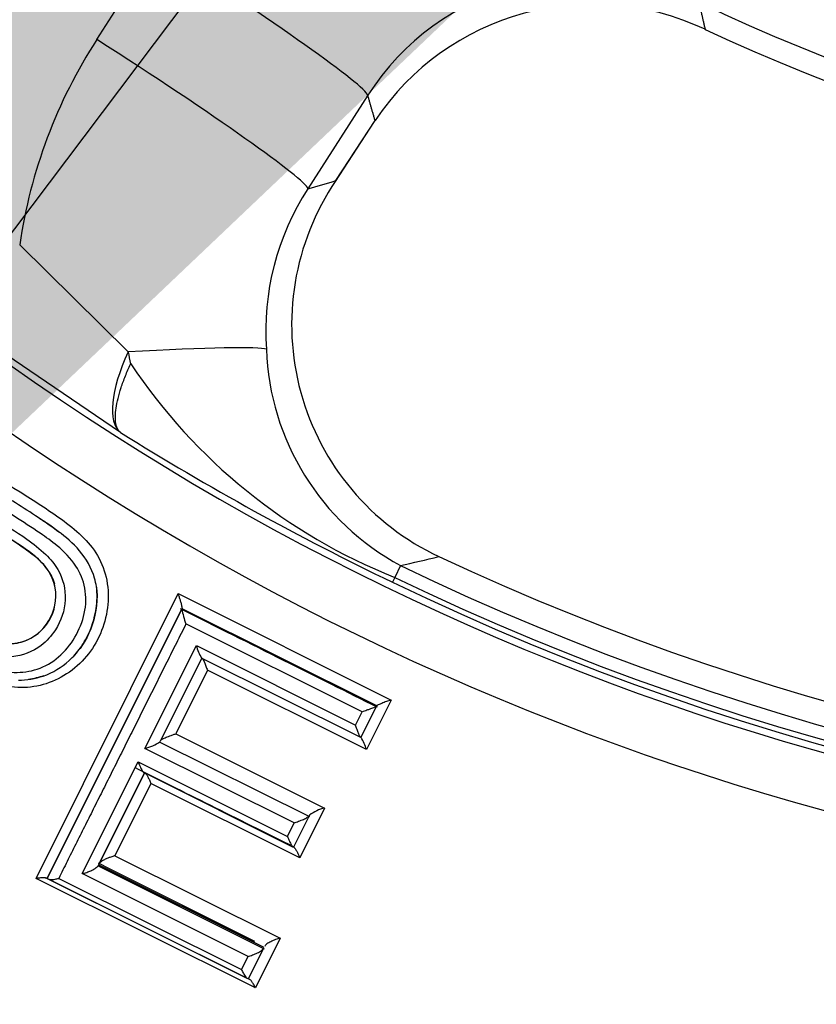
# Paper-space layout 'Sheet1' of a CAD drawing. Units: millimetres. Extents: x 0 to 210, y -3 to 297.
# Drawn here: x 155 to 157, y 123 to 125 of the extents above; entities that cross this region are included whole.
import ezdxf
from ezdxf import colors
from ezdxf.entities.mleader import LeaderData, LeaderLine
from ezdxf.enums import TextEntityAlignment as Align
from ezdxf.math import Vec2, Vec3

# ---------------------------------------------------------------- set-up
doc = ezdxf.new("R2010")
doc.units = ezdxf.units.MM
doc.layers.add('A800N0BT00', color=7, linetype='Continuous')
doc.layers.add('Default', color=7, linetype='Continuous')
doc.styles.add('SEACAD_Arial', font='arial.ttf')
doc.styles.add('SEACAD_Solid_Edge_ANSI1_Symbols', font='semeca1.ttf')
doc.dimstyles.new('ISO-InstDr', dxfattribs={"dimtxt": 2.24, "dimasz": 3.136, "dimexe": 1.12, "dimexo": 1.12, "dimgap": 0.56, "dimtad": 1, "dimdec": 0, "dimlfac": 10, "dimzin": 0, "dimdsep": 46, "dimtxsty": 'SEACAD_Arial', "dimblk1": '_SE_FILLED', "dimblk2": '_SE_FILLED', "dimsah": 1, "dimcen": 1.12, "dimadec": 0, "dimazin": 0, "dimtfac": 0.5, "dimtofl": 0, "dimtmove": 0, "dimatfit": 3, "dimfxl": 1, "dimtzin": 0, "dimarcsym": 0})

# ---------------------------------------------------------------- blocks, each defined once
blk = doc.blocks.new('SE3')
at = {"layer": 'A800N0BT00', "color": 7, "linetype": 'Continuous'}
for p, q in [((155.1372, 125.0297), (155.2527, 125.2097)), ((155.6586, 124.9223), (155.5433, 124.7424)), ((155.5962, 124.756), (155.6717, 124.8719)), ((155.5971, 124.7579), (155.6726, 124.8737)), ((155.1975, 124.4281), (154.9888, 124.6346)), ((155.1826, 124.2732), (154.8752, 124.4822)), ((155.7213, 124.0169), (155.7103, 123.9941)), ((155.7103, 123.9941), (155.7059, 123.9849)), ((155.0202, 123.4147), (155.2935, 123.9629)), ((155.2935, 123.9629), (155.7036, 123.758)), ((155.3012, 123.934), (155.0417, 123.4143)), ((155.0417, 123.4143), (155.301, 123.9336)), ((155.301, 123.9336), (155.3011, 123.9338)), ((155.3011, 123.9338), (155.3012, 123.934)), ((155.3011, 123.9338), (155.3011, 123.9338)), ((155.6757, 123.7468), (155.3011, 123.9338)), ((155.6476, 123.7352), (155.3086, 123.9044)), ((155.2297, 123.6647), (155.3287, 123.8627)), ((155.3287, 123.8627), (155.635, 123.7098)), ((155.3392, 123.8388), (155.259, 123.6782)), ((155.2598, 123.6797), (155.3392, 123.8388)), ((155.6451, 123.686), (155.3389, 123.8389)), ((155.3389, 123.8389), (155.3392, 123.8388)), ((155.3392, 123.8388), (155.3396, 123.8386)), ((155.3501, 123.8154), (155.289, 123.693)), ((155.6559, 123.6627), (155.3501, 123.8154)), ((155.6756, 123.7466), (155.6453, 123.6859)), ((155.7036, 123.758), (155.6559, 123.6627)), ((155.6758, 123.747), (155.6757, 123.7468)), ((155.635, 123.7098), (155.6476, 123.7352)), ((155.289, 123.693), (155.5754, 123.55)), ((155.6453, 123.6859), (155.6451, 123.686)), ((155.6456, 123.6858), (155.6453, 123.6859)), ((155.6453, 123.6859), (155.6453, 123.6859)), ((155.5471, 123.5329), (155.2581, 123.6772)), ((155.5167, 123.5214), (155.2297, 123.6647)), ((155.1092, 123.4238), (155.2168, 123.6389)), ((155.2168, 123.6389), (155.5039, 123.4956)), ((155.2289, 123.6177), (155.1396, 123.4391)), ((155.1416, 123.443), (155.2289, 123.6177)), ((155.5146, 123.475), (155.2278, 123.6183)), ((155.2278, 123.6183), (155.2289, 123.6177)), ((155.2289, 123.6177), (155.2301, 123.6171)), ((155.2412, 123.5973), (155.1718, 123.4581)), ((155.5276, 123.4543), (155.2412, 123.5973)), ((155.5457, 123.535), (155.5156, 123.4746)), ((155.5754, 123.55), (155.5276, 123.4543)), ((155.5466, 123.5366), (155.5462, 123.5358)), ((155.5039, 123.4956), (155.5167, 123.5214)), ((155.1718, 123.4581), (155.4899, 123.2993)), ((155.5156, 123.4746), (155.5146, 123.475)), ((155.5167, 123.474), (155.5156, 123.4746)), ((155.1397, 123.4443), (155.1612, 123.4336)), ((155.4591, 123.2819), (155.1406, 123.441)), ((155.4283, 123.2645), (155.1092, 123.4238)), ((155.4601, 123.2785), (155.1394, 123.4387)), ((155.1612, 123.4336), (155.4409, 123.2939)), ((155.4422, 123.2039), (155.0202, 123.4147)), ((155.0417, 123.4143), (155.0392, 123.4156)), ((155.0392, 123.4156), (155.4313, 123.2198)), ((155.0417, 123.4143), (155.0417, 123.4143)), ((155.0439, 123.4132), (155.0417, 123.4143)), ((155.4265, 123.2222), (155.0439, 123.4132)), ((155.0638, 123.4147), (155.4156, 123.239)), ((155.4899, 123.2993), (155.4422, 123.2039)), ((155.4581, 123.2798), (155.4287, 123.2211)), ((155.4156, 123.239), (155.4283, 123.2645)), ((155.4287, 123.2211), (155.4265, 123.2222)), ((155.4287, 123.2211), (155.4287, 123.2211)), ((155.4313, 123.2198), (155.4287, 123.2211))]:
    blk.add_line(p, q, dxfattribs=at)
for radius in [6.5898, 6.5882]:
    blk.add_circle((157.9152, 128.5633), radius, dxfattribs=at)
for centre, radius, start, end in [((157.9153, 128.5633), 5.2033, 54.1717, 35.8274), ((157.9153, 128.5633), 5.0965, 53.6475, 36.3515), ((156.0783, 124.652), 0.4992, 64.1541, 147.2195), ((156.0918, 124.5932), 0.5045, 64.6834, 146.21), ((157.9153, 128.49), 3.7558, 244.4584, 295.5405), ((157.9153, 128.4906), 3.7984, 244.9593, 295.04), ((155.9736, 124.49), 0.9954, 147.1694, 171.6489), ((156.0058, 124.4808), 0.4938, 145.8641, 244.7757), ((155.9641, 124.4687), 0.5019, 146.9637, 184.0538), ((155.6608, 124.5153), 0.4715, 190.666, 193.4814), ((155.9551, 124.4498), 0.4919, 181.9237, 241.6266), ((156.1169, 125.0156), 1.0994, 213.7115, 248.2968), ((158.0713, 128.8963), 5.4514, 238.0005, 244.2833), ((157.9152, 128.5633), 5.0007, 244.9177, 295.0823), ((157.9153, 128.5633), 5.0481, 244.2393, 295.7607), ((157.9153, 128.5633), 5.0734, 244.2393, 295.7607), ((154.9644, 123.959), 0.0939, 293.9162, 14.1847), ((154.9658, 123.9581), 0.0925, 293.4467, 15.0648), ((157.9153, 128.5633), 5.0836, 244.2393, 295.7607), ((155.4369, 123.9534), 0.1373, 188.2701, 200.8956), ((155.4134, 123.8852), 0.0877, 194.8663, 211.854), ((155.5651, 123.636), 0.0947, 16.3763, 31.7234), ((155.2093, 123.7476), 0.0854, 283.8235, 305.6615), ((155.5927, 123.4747), 0.0772, 102.9546, 126.715)]:
    blk.add_arc(centre, radius, start, end, dxfattribs=at)
for centre, major_axis, ratio, start_param, end_param in [((155.2375, 125.1906), (0.421, -0.2697), 0.048695, 0.052399, 1.565827), ((156.3921, 125.2302), (0.0847, 0.1812), 0.00163, 3.089221, 3.274508), ((155.1221, 125.0105), (0.4211, -0.2695), 0.048741, 0.052378, 1.566038), ((155.5041, 124.9811), (-0.1676, 0.1092), 0.19325, 3.141593, 3.194936), ((778.4635, 1109.2377), (-627.4301, -984.255), 0.054627, 0.061707, 0.062288), ((155.2899, 124.4419), (-0.105, -0.1702), 0.374554, 5.018485, 6.245496), ((154.9665, 124.3936), (0.4985, 0.0383), 0.037684, 0.077367, 1.086132), ((910.5682, 964.7409), (-759.3327, -840.2075), 0.047685, 0.068093, 0.068898)]:
    blk.add_ellipse(centre, major_axis=major_axis, ratio=ratio, start_param=start_param, end_param=end_param, dxfattribs=at)
for points, degree in [([(156.2959, 125.1013), (156.3017, 125.0752), (156.3076, 125.0492)], 2), ([(155.6726, 124.8737), (155.6655, 124.898), (155.6586, 124.9223)], 2), ([(155.0243, 124.1098), (155.0386, 124.1005), (155.0525, 124.0909), (155.0654, 124.0809)], 3), ([(155.6772, 123.744), (155.5628, 123.8012), (155.4364, 123.8643), (155.298, 123.9334)], 3), ([(154.9695, 123.8664), (154.9808, 123.8669), (154.9923, 123.8691), (155.0026, 123.8732)], 3), ([(155.035, 123.8047), (155.0257, 123.8014), (155.0159, 123.799), (155.006, 123.7976)], 3), ([(155.2095, 123.6285), (155.3023, 123.5822), (155.4047, 123.531), (155.517, 123.475)], 3)]:
    blk.add_open_spline(points, degree=degree, dxfattribs=at)
for points, knots in [([(155.1826, 124.2732), (155.1781, 124.2768), (155.1751, 124.2827), (155.173, 124.2946), (155.1727, 124.299), (155.1729, 124.3089), (155.1733, 124.3143), (155.1751, 124.3259), (155.1763, 124.3322), (155.1796, 124.3453), (155.1816, 124.3523), (155.1864, 124.3667), (155.1891, 124.3742), (155.1937, 124.3857), (155.1969, 124.3932), (155.2003, 124.4009), (155.2021, 124.4049), (155.2022, 124.4052), (155.2023, 124.4054)], [0, 0, 0, 0, 0.25, 0.25, 0.375, 0.375, 0.5, 0.5, 0.625, 0.625, 0.75, 0.75, 0.875, 0.875, 0.9375, 0.996094, 0.996094, 1, 1, 1, 1]), ([(154.8008, 124.2795), (154.8637, 124.2389), (154.9534, 124.181), (155.0707, 124.1076), (155.1357, 124.053), (155.1593, 123.9879), (155.1606, 123.9182), (155.1317, 123.8514), (155.0809, 123.8066), (155.0351, 123.7853), (154.9835, 123.7791), (154.9494, 123.7869), (154.9315, 123.7909)], [0, 0, 0, 0, 0.268013, 0.382135, 0.499985, 0.560913, 0.625275, 0.74965, 0.812945, 0.874504, 0.934358, 1, 1, 1, 1]), ([(155.1363, 123.9765), (155.1355, 123.9818), (155.1303, 124.0067), (155.1056, 124.049), (155.0632, 124.0833), (155.0189, 124.1134), (154.961, 124.1499), (154.8896, 124.1958), (154.8329, 124.2321), (154.8053, 124.2498)], [0.4382847, 0.4382847, 0.4382847, 0.4382847, 0.4570837, 0.5257627, 0.5944416, 0.6631206, 0.7317995, 0.8691574, 1, 1, 1, 1]), ([(155.0607, 124.0551), (155.0503, 124.0637), (155.0231, 124.0829), (154.9665, 124.1195), (154.8934, 124.166), (154.8372, 124.202), (154.8096, 124.2197)], [0.6227671, 0.6227671, 0.6227671, 0.6227671, 0.6735327, 0.7483682, 0.8764066, 1, 1, 1, 1]), ([(154.8274, 124.1797), (154.8642, 124.1563), (154.9226, 124.119), (154.9949, 124.0743), (155.0373, 124.0413), (155.0695, 124.0046), (155.082, 123.9497), (155.0638, 123.8966), (155.0271, 123.8564), (154.9612, 123.8298), (154.8955, 123.8568), (154.8379, 123.8934), (154.7793, 123.931), (154.7296, 123.9628), (154.7003, 123.9815)], [0, 0, 0, 0, 0.15812, 0.25066, 0.307422, 0.352439, 0.425027, 0.500489, 0.550926, 0.625496, 0.74885, 0.786016, 0.874409, 1, 1, 1, 1]), ([(154.8351, 124.155), (154.856, 124.1415), (154.8768, 124.1282), (154.9192, 124.1015), (154.9408, 124.0882), (154.9719, 124.068), (154.9821, 124.0613), (155.0017, 124.0477), (155.0111, 124.0408), (155.0366, 124.0188), (155.0499, 124.0016), (155.0555, 123.982)], [0, 0, 0, 0, 0.25, 0.25, 0.5, 0.5, 0.625, 0.625, 0.75, 0.75, 1, 1, 1, 1]), ([(155.0551, 123.9822), (155.0507, 123.996), (155.0435, 124.0088), (155.0264, 124.0288), (155.0166, 124.0367), (154.9971, 124.0511), (154.9874, 124.0575), (154.9682, 124.0699), (154.9587, 124.0761), (154.9302, 124.0943), (154.9114, 124.1063), (154.8736, 124.1304), (154.8546, 124.1425), (154.8357, 124.1546)], [0, 0, 0, 0, 0.125, 0.125, 0.25, 0.25, 0.375, 0.375, 0.5, 0.5, 0.75, 0.75, 1, 1, 1, 1]), ([(154.8336, 123.8618), (154.855, 123.852), (154.8854, 123.8382), (154.9324, 123.8171), (154.9752, 123.8088), (155.0408, 123.8168), (155.1035, 123.8734), (155.1241, 123.9574), (155.0981, 124.0198), (155.0745, 124.0437), (155.0607, 124.0551)], [0, 0, 0, 0, 0.0890154, 0.1260404, 0.1940825, 0.251333, 0.3743859, 0.4981009, 0.5556473, 0.6227671, 0.6227671, 0.6227671, 0.6227671]), ([(155.0025, 123.8731), (154.9925, 123.8688), (154.982, 123.8662), (154.9599, 123.8655), (154.9485, 123.8673), (154.9143, 123.8773), (154.8919, 123.8903), (154.8464, 123.918), (154.8235, 123.9335), (154.7775, 123.9635), (154.7545, 123.9781), (154.7316, 123.9927)], [0, 0, 0, 0, 0.125, 0.125, 0.25, 0.25, 0.5, 0.5, 0.75, 0.75, 1, 1, 1, 1]), ([(155.1361, 123.9778), (155.1397, 123.9532), (155.1366, 123.927), (155.121, 123.8809), (155.1093, 123.8608), (155.0941, 123.8441)], [0.5262891, 0.5262891, 0.5262891, 0.5262891, 0.625, 0.625, 0.7158326, 0.7158326, 0.7158326, 0.7158326]), ([(155.1057, 123.8587), (155.1103, 123.8652), (155.1243, 123.8883), (155.1372, 123.9279), (155.1383, 123.9622), (155.1363, 123.9765)], [0.2908667, 0.2908667, 0.2908667, 0.2908667, 0.3197258, 0.3884048, 0.4382847, 0.4382847, 0.4382847, 0.4382847]), ([(155.2935, 123.9629), (155.2941, 123.9609), (155.2954, 123.9568), (155.2972, 123.9506), (155.2991, 123.9453), (155.3002, 123.9407), (155.3007, 123.9374), (155.3013, 123.9349), (155.3012, 123.9343), (155.3012, 123.934)], [0, 0, 0, 0, 0.166326, 0.340598, 0.520677, 0.630789, 0.776722, 0.899447, 1, 1, 1, 1]), ([(155.3086, 123.9044), (155.3025, 123.8921), (155.2902, 123.8676), (155.2719, 123.831), (155.2537, 123.7946), (155.2356, 123.7584), (155.2177, 123.7225), (155.1999, 123.6869), (155.1822, 123.6515), (155.1647, 123.6165), (155.1474, 123.5819), (155.1302, 123.5476), (155.1133, 123.5137), (155.0965, 123.4802), (155.08, 123.4472), (155.0692, 123.4255), (155.0638, 123.4147)], [0, 0, 0, 0, 0.071599, 0.143172, 0.214719, 0.286239, 0.357734, 0.429202, 0.500644, 0.572059, 0.643449, 0.714812, 0.786148, 0.857458, 0.928742, 1, 1, 1, 1]), ([(154.9862, 123.7963), (155.0023, 123.7964), (155.0385, 123.802), (155.0794, 123.8271), (155.0993, 123.8497), (155.1057, 123.8587)], [0.1255771, 0.1255771, 0.1255771, 0.1255771, 0.1823679, 0.2510469, 0.2908667, 0.2908667, 0.2908667, 0.2908667]), ([(155.3396, 123.8386), (155.3398, 123.8384), (155.3403, 123.8381), (155.3414, 123.8365), (155.3427, 123.834), (155.3446, 123.8298), (155.3468, 123.8235), (155.349, 123.8181), (155.3501, 123.8154)], [0, 0, 0, 0, 0.093785, 0.205633, 0.336809, 0.487183, 0.738082, 1, 1, 1, 1]), ([(155.6756, 123.7466), (155.6755, 123.7464), (155.6753, 123.7461), (155.674, 123.7453), (155.6721, 123.7443), (155.6693, 123.7431), (155.666, 123.7418), (155.6618, 123.7402), (155.6572, 123.7384), (155.6523, 123.7367), (155.6491, 123.7357), (155.6476, 123.7352)], [0, 0, 0, 0, 0.075034, 0.160078, 0.255865, 0.362342, 0.479314, 0.58935, 0.740414, 0.8771, 1, 1, 1, 1]), ([(155.7036, 123.758), (155.7021, 123.7576), (155.699, 123.7566), (155.6944, 123.7551), (155.6898, 123.7536), (155.6857, 123.7517), (155.6818, 123.7501), (155.6787, 123.749), (155.6764, 123.7477), (155.676, 123.7472), (155.6758, 123.747)], [0, 0, 0, 0, 0.124282, 0.253548, 0.386282, 0.520888, 0.628196, 0.775892, 0.899325, 1, 1, 1, 1]), ([(155.6451, 123.686), (155.6449, 123.6862), (155.6444, 123.6865), (155.6434, 123.6882), (155.6422, 123.6907), (155.6409, 123.6938), (155.6394, 123.6975), (155.6379, 123.7014), (155.6363, 123.7057), (155.6354, 123.7085), (155.635, 123.7098)], [0, 0, 0, 0, 0.09769, 0.211258, 0.341005, 0.486531, 0.593498, 0.743474, 0.880652, 1, 1, 1, 1]), ([(155.2598, 123.6797), (155.26, 123.68), (155.2603, 123.6806), (155.2618, 123.6818), (155.264, 123.6832), (155.2669, 123.6847), (155.2706, 123.6863), (155.2751, 123.688), (155.2804, 123.69), (155.2851, 123.6917), (155.2881, 123.6927), (155.289, 123.693)], [0, 0, 0, 0, 0.075378, 0.160539, 0.256178, 0.362191, 0.478371, 0.604418, 0.749104, 0.924504, 1, 1, 1, 1]), ([(155.2168, 123.6389), (155.2173, 123.6375), (155.2183, 123.6348), (155.2197, 123.6314), (155.2209, 123.6288), (155.2218, 123.6269), (155.223, 123.6245), (155.2245, 123.6218), (155.2263, 123.6192), (155.2273, 123.6186), (155.2278, 123.6183)], [0, 0, 0, 0, 0.151904, 0.280187, 0.383678, 0.461428, 0.512953, 0.699939, 0.861922, 1, 1, 1, 1]), ([(155.2301, 123.6171), (155.2304, 123.6169), (155.2311, 123.6165), (155.2324, 123.6151), (155.234, 123.613), (155.2359, 123.6094), (155.2383, 123.6042), (155.2402, 123.5996), (155.2412, 123.5973)], [0, 0, 0, 0, 0.094045, 0.207273, 0.340427, 0.493281, 0.742218, 1, 1, 1, 1]), ([(155.5167, 123.5214), (155.5182, 123.5218), (155.5211, 123.5228), (155.5256, 123.5246), (155.5303, 123.5265), (155.5348, 123.528), (155.5389, 123.5301), (155.5421, 123.5322), (155.5448, 123.5338), (155.5454, 123.5346), (155.5457, 123.535)], [0, 0, 0, 0, 0.12036, 0.248443, 0.382607, 0.520825, 0.629156, 0.776539, 0.898997, 1, 1, 1, 1]), ([(155.5039, 123.4956), (155.5045, 123.4941), (155.5057, 123.4909), (155.5077, 123.4865), (155.5098, 123.4816), (155.5123, 123.4769), (155.5139, 123.4756), (155.5146, 123.475)], [0, 0, 0, 0, 0.16335, 0.334424, 0.510768, 0.769559, 1, 1, 1, 1]), ([(155.1718, 123.4581), (155.171, 123.4579), (155.1692, 123.4573), (155.1661, 123.4563), (155.1618, 123.4549), (155.1575, 123.4532), (155.1523, 123.451), (155.1476, 123.4483), (155.1434, 123.4454), (155.1422, 123.4438), (155.1416, 123.443)], [0, 0, 0, 0, 0.070402, 0.158071, 0.263822, 0.424592, 0.522543, 0.70429, 0.861721, 1, 1, 1, 1]), ([(155.5167, 123.474), (155.517, 123.4738), (155.5176, 123.4734), (155.5188, 123.4719), (155.5202, 123.4698), (155.5218, 123.4672), (155.5235, 123.4642), (155.525, 123.4608), (155.5264, 123.4574), (155.5273, 123.4551), (155.5276, 123.4543)], [0, 0, 0, 0, 0.095323, 0.209113, 0.341621, 0.492865, 0.615663, 0.750006, 0.911012, 1, 1, 1, 1]), ([(155.1092, 123.4238), (155.1112, 123.4243), (155.1148, 123.4253), (155.1198, 123.4269), (155.1237, 123.4284), (155.1263, 123.4296), (155.1298, 123.4313), (155.1339, 123.4335), (155.138, 123.4367), (155.1391, 123.4383), (155.1396, 123.4391)], [0, 0, 0, 0, 0.165022, 0.303392, 0.41153, 0.487428, 0.530281, 0.716838, 0.872327, 1, 1, 1, 1]), ([(155.0202, 123.4147), (155.0214, 123.415), (155.024, 123.4155), (155.0277, 123.416), (155.0319, 123.4167), (155.0354, 123.4165), (155.0379, 123.4161), (155.0388, 123.4157), (155.0392, 123.4156)], [0, 0, 0, 0, 0.157736, 0.325787, 0.50255, 0.768155, 0.897902, 1, 1, 1, 1]), ([(155.0439, 123.4132), (155.0443, 123.4131), (155.0455, 123.4127), (155.0481, 123.4125), (155.052, 123.4125), (155.0574, 123.4131), (155.0616, 123.4141), (155.0638, 123.4147)], [0, 0, 0, 0, 0.119734, 0.281586, 0.484821, 0.726139, 1, 1, 1, 1]), ([(155.4899, 123.2993), (155.4884, 123.2989), (155.4855, 123.2982), (155.4809, 123.2967), (155.4762, 123.295), (155.472, 123.2928), (155.4678, 123.2906), (155.4643, 123.2886), (155.4614, 123.2861), (155.4606, 123.2848), (155.4602, 123.2841)], [0, 0, 0, 0, 0.124203, 0.253324, 0.385866, 0.520251, 0.627569, 0.775488, 0.899239, 1, 1, 1, 1]), ([(155.4283, 123.2645), (155.4297, 123.2648), (155.4325, 123.2656), (155.4369, 123.2673), (155.4416, 123.2693), (155.4462, 123.271), (155.4505, 123.2733), (155.4539, 123.2758), (155.4568, 123.278), (155.4577, 123.2792), (155.4581, 123.2798)], [0, 0, 0, 0, 0.117832, 0.245085, 0.380135, 0.52072, 0.629717, 0.776897, 0.899104, 1, 1, 1, 1]), ([(155.4156, 123.239), (155.4162, 123.2378), (155.4173, 123.2352), (155.4192, 123.2316), (155.4213, 123.2277), (155.4238, 123.224), (155.4257, 123.2228), (155.4265, 123.2222)], [0, 0, 0, 0, 0.162205, 0.331876, 0.50723, 0.766755, 1, 1, 1, 1]), ([(155.4422, 123.2039), (155.4417, 123.2052), (155.4407, 123.2076), (155.439, 123.2109), (155.4371, 123.2136), (155.4354, 123.216), (155.434, 123.2177), (155.4326, 123.2191), (155.4317, 123.2196), (155.4313, 123.2198)], [0, 0, 0, 0, 0.162443, 0.329826, 0.501437, 0.620276, 0.772907, 0.893731, 1, 1, 1, 1])]:
    blk.add_open_spline(points, degree=3, knots=knots, dxfattribs=at)
blk = doc.blocks.new('DMBLK378')
at = {"layer": 'Default', "linetype": 'Continuous'}
for points in [[(159.5756, 131.6366), (160.4106, 131.0077), (161.8798, 133.8272)], [(155.4199, 126.1189), (153.9507, 123.2994), (156.2549, 125.49)]]:
    blk.add_hatch(color=7, dxfattribs=at).paths.add_polyline_path(points)
at = {"layer": 'Default', "color": 7, "linetype": 'Continuous'}
for p, q in [((161.8798, 133.8272), (163.4327, 135.8891)), ((163.4327, 135.8891), (202.1556, 135.8891)), ((153.9507, 123.2994), (161.8798, 133.8272))]:
    blk.add_line(p, q, dxfattribs=at)
for s, style, p in [('132', 'SEACAD_Arial', (170.2577, 141.3771)), ('O', 'SEACAD_Solid_Edge_ANSI1_Symbols', (164.2167, 140.0331)), ('(', 'SEACAD_Arial', (168.1151, 138.6891)), (')', 'SEACAD_Arial', (178.6334, 138.6891)), ('5.19"', 'SEACAD_Arial', (170.2577, 138.6891)), ('HANDWHEEL DIAMETER', 'SEACAD_Arial', (164.2167, 135.3291))]:
    blk.add_text(s, height=2.24, dxfattribs=dict(at, style=style)).set_placement(p, align=Align.TOP_LEFT)
blk = doc.blocks.new('_SE_FILLED')
at = {"color": 0}
blk.add_line((0, 0), (-1, 0), dxfattribs=at)
blk.add_solid([(0, 0), (-1, -0.1665), (-1, 0.1665), (0, 0)], dxfattribs=at)

psp = doc.layouts.new('Sheet1')

# ---------------------------------------------------------------- block references
at = {"layer": 'Default'}
psp.add_blockref('SE3', (0, 0), dxfattribs=at)

# ---------------------------------------------------------------- dimensions: what is measured, and where the dimension line sits
at = {"layer": 'Default', "color": 7, "linetype": 'Continuous'}
dim = psp.add_diameter_dim_2p(p1=(153.9507, 123.2994), p2=(161.8798, 133.8272), text='\\A1;<>\\XHANDWHEEL DIAMETER', dimstyle='ISO-InstDr', override={"dimtih": 1, "dimtoh": 1, "dimpost": '\\X', "dimtolj": 1}, dxfattribs=at)
dim.commit()
dim.dimension.update_dxf_attribs({"geometry": 'DMBLK378', "text_midpoint": (163.4327, 135.8891), "dimtype": 163})

# ---------------------------------------------------------------- leaders
ml = psp.add_multileader_mtext('Standard', dxfattribs=at)
ml.set_content('{\\pxsm0.9;\\fArial|b0||i0||c0|p34;\\W1.;COVER TUBE SUPPLIED \\PIN 150 (6")INCREMENTS/\\PEND COVER PROVIDED FOR\\PNON-RISING APPLICATION\\P}', color=256)
ml.set_leader_properties()
ml.build(insert=Vec2(0, 0))
ml.multileader.update_dxf_attribs({"dogleg_length": 1.9661, "arrow_head_size": 2})
ctx = ml.context
ctx.base_point, ctx.char_height, ctx.arrow_head_size, ctx.landing_gap_size = Vec3(163.2639, 151.9793), 2, 2, 0.7
notes = []
notes.append((ctx, [(0, (1, 1, 0), (161.2978, 151.9793), (1, 0), 1.9661, [(0, [(155.3166, 143.8801)], 0, [])])]))
ctx.mtext.insert = Vec3(163.9639, 152.9963)
for ctx, leaders in notes:
    for number, flags, end, landing, length, lines in leaders:
        leader = LeaderData()
        leader.index, (leader.has_last_leader_line, leader.has_dogleg_vector, leader.attachment_direction) = number, flags
        leader.last_leader_point, leader.dogleg_vector, leader.dogleg_length = Vec3(end), Vec3(landing), length
        for number, points, colour, breaks in lines:
            line = LeaderLine()
            line.index, line.vertices, line.color, line.breaks = number, Vec3.list(points), colors.encode_raw_color(colour), breaks
            leader.lines.append(line)
        ctx.leaders.append(leader)

doc.saveas('drawing.dxf')
